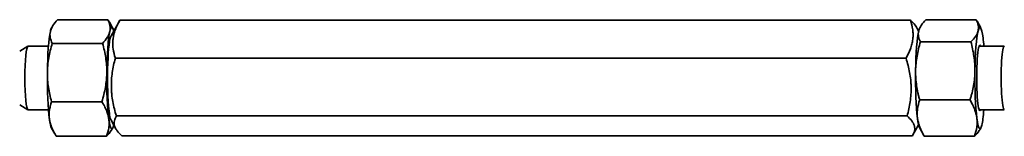
# Model space of a CAD drawing. Units: millimetres. Extents: x 28 to 794, y 101 to 579.
# Drawn here: x 262 to 339, y 488 to 498 of the extents above; entities that cross this region are included whole.
import ezdxf

# ---------------------------------------------------------------- set-up
doc = ezdxf.new("R2010")
doc.units = ezdxf.units.MM
doc.layers.add('1', color=7, linetype='Continuous', true_color=0xffffff)

msp = doc.modelspace()

# ---------------------------------------------------------------- linework, layer by layer
at = {"layer": '1', "color": 18, "linetype": 'Continuous', "lineweight": 35}
for p, q in [((264.223, 497.072), (264.155, 496.953)), ((268.594, 497.604), (264.628, 497.604)), ((268.968, 496.953), (268.711, 497.408)), ((269.522, 497.544), (268.843, 496.345)), ((331.796, 497.557), (269.529, 497.557)), ((332.437, 496.712), (332.268, 497.011)), ((332.571, 497.043), (332.52, 496.953)), ((333.007, 497.586), (336.973, 497.586)), ((337.333, 496.953), (337.034, 497.48)), ((262.29, 495.508), (261.649, 495.136)), ((263.915, 495.512), (262.304, 495.512)), ((268.177, 495.739), (264.211, 495.739)), ((332.584, 495.857), (336.55, 495.857)), ((339.184, 495.512), (337.203, 495.512)), ((331.448, 494.569), (269.181, 494.569)), ((261.649, 490.889), (262.29, 490.516)), ((268.128, 491.147), (264.162, 491.147)), ((332.52, 491.283), (336.486, 491.283)), ((262.304, 490.512), (263.915, 490.512)), ((331.53, 490.025), (269.262, 490.025)), ((337.203, 490.512), (339.184, 490.512)), ((268.843, 489.68), (269.22, 489.013)), ((331.966, 488.48), (332.437, 489.313)), ((264.155, 489.072), (264.413, 488.617)), ((268.9, 488.952), (268.968, 489.072)), ((332.52, 489.072), (332.818, 488.544)), ((337.282, 488.982), (337.333, 489.072)), ((268.496, 488.42), (264.53, 488.42)), ((331.959, 488.468), (269.692, 488.468)), ((332.88, 488.439), (336.846, 488.439))]:
    msp.add_line(p, q, dxfattribs=at)
for centre, major_axis, start_param, end_param in [((268.9, 493.012), (0, -4), 2.751455, 3.55729), ((337.265, 493.012), (0, 4), 5.619788, 6.666985), ((264.223, 493.012), (0, -4), 3.55729, 4.604488), ((264.223, 493.012), (0, -4), 3.314258, 3.55729), ((268.9, 493.012), (0, -4), 3.55729, 4.604488), ((268.9, 493.012), (0, 3.383), 0.172619, 2.274148), ((332.588, 493.012), (0, 4), 0.3838, 1.430998), ((332.588, 493.012), (0, 4), 0.172658, 0.3838), ((337.265, 493.012), (0, 4), 0.3838, 1.430998), ((262.304, 493.012), (0, 2.5), 0, 1.570796), ((337.265, 493.012), (0, -2.575), 3.001793, 6.283185), ((337.265, 493.012), (0, -2.575), 2.899201, 3.001793), ((337.265, 493.012), (0, 4), 5.387506, 5.619788), ((339.184, 493.012), (0, -2.5), 3.084355, 6.283185), ((264.223, 493.012), (0, -4), 4.604488, 5.651686), ((268.9, 493.012), (0, -4), 4.604488, 5.651686), ((332.588, 493.012), (0, 4), 1.430998, 2.478195), ((337.265, 493.012), (0, 4), 1.430998, 2.478195), ((262.304, 493.012), (0, 2.5), 1.570796, 3.141591), ((268.9, 493.012), (0, 3.383), 2.274148, 2.968931), ((337.265, 493.012), (0, -2.575), 0, 0.242298), ((337.265, 493.012), (0, 4), 3.525393, 4.03726), ((264.223, 493.012), (0, -4), 5.651686, 6.110521), ((268.9, 493.012), (0, -4), 5.651686, 6.673325), ((332.588, 493.012), (0, 4), 2.478195, 2.968921), ((337.265, 493.012), (0, 4), 2.478195, 3.525393)]:
    msp.add_ellipse(centre, major_axis=major_axis, ratio=0.098714, start_param=start_param, end_param=end_param, dxfattribs=at)
for points, knots in [([(264.064, 496.672), (264.068, 496.691), (264.073, 496.711), (264.084, 496.751), (264.09, 496.771), (264.11, 496.83), (264.125, 496.87), (264.175, 496.988), (264.217, 497.066), (264.362, 497.299), (264.486, 497.452), (264.628, 497.604)], [0, 0, 0, 0, 0.0625, 0.0625, 0.125, 0.125, 0.25, 0.25, 0.5, 0.5, 1, 1, 1, 1]), ([(268.711, 497.408), (268.705, 497.417), (268.7, 497.427), (268.662, 497.493), (268.628, 497.549), (268.594, 497.604)], [0, 0, 0, 0, 0.149116, 0.149116, 1, 1, 1, 1]), ([(268.594, 497.604), (268.668, 497.452), (268.723, 497.298), (268.764, 497.065), (268.771, 496.987), (268.768, 496.83), (268.759, 496.751), (268.741, 496.672)], [0, 0, 0, 0, 0.5, 0.5, 0.75, 0.75, 1, 1, 1, 1]), ([(269.529, 497.557), (269.392, 497.313), (269.274, 497.067), (269.138, 496.695), (269.099, 496.57), (269.038, 496.319), (269.015, 496.193), (268.996, 496.034), (268.993, 496.002), (268.987, 495.939), (268.985, 495.907), (268.98, 495.812), (268.979, 495.748), (268.981, 495.559), (268.991, 495.434), (269.04, 495.06), (269.101, 494.814), (269.181, 494.569)], [0, 0, 0, 0, 0.25, 0.25, 0.375, 0.375, 0.5, 0.5, 0.53125, 0.53125, 0.5625, 0.5625, 0.625, 0.625, 0.75, 0.75, 1, 1, 1, 1]), ([(331.448, 494.569), (331.585, 494.813), (331.703, 495.059), (331.839, 495.431), (331.878, 495.556), (331.939, 495.807), (331.963, 495.933), (331.981, 496.092), (331.984, 496.124), (331.99, 496.187), (331.992, 496.219), (331.997, 496.315), (331.998, 496.378), (331.996, 496.567), (331.986, 496.693), (331.937, 497.066), (331.876, 497.313), (331.796, 497.557)], [0, 0, 0, 0, 0.25, 0.25, 0.375, 0.375, 0.5, 0.5, 0.53125, 0.53125, 0.5625, 0.5625, 0.625, 0.625, 0.75, 0.75, 1, 1, 1, 1]), ([(331.796, 497.557), (331.939, 497.43), (332.064, 497.302), (332.202, 497.119), (332.237, 497.065), (332.268, 497.011)], [0, 0, 0, 0, 0.707871, 0.707871, 1, 1, 1, 1]), ([(332.44, 496.721), (332.444, 496.74), (332.449, 496.758), (332.46, 496.795), (332.466, 496.813), (332.486, 496.868), (332.501, 496.905), (332.552, 497.014), (332.594, 497.087), (332.74, 497.303), (332.864, 497.445), (333.007, 497.586)], [0, 0, 0, 0, 0.0625, 0.0625, 0.125, 0.125, 0.25, 0.25, 0.5, 0.5, 1, 1, 1, 1]), ([(336.973, 497.586), (337.047, 497.445), (337.101, 497.302), (337.141, 497.086), (337.148, 497.014), (337.144, 496.868), (337.135, 496.795), (337.117, 496.721)], [0, 0, 0, 0, 0.5, 0.5, 0.75, 0.75, 1, 1, 1, 1]), ([(264.211, 495.739), (264.136, 495.892), (264.081, 496.045), (264.041, 496.278), (264.034, 496.356), (264.037, 496.513), (264.046, 496.592), (264.064, 496.672)], [0, 0, 0, 0, 0.5, 0.5, 0.75, 0.75, 1, 1, 1, 1]), ([(268.741, 496.672), (268.736, 496.652), (268.731, 496.632), (268.72, 496.592), (268.714, 496.573), (268.695, 496.513), (268.68, 496.474), (268.629, 496.356), (268.588, 496.278), (268.443, 496.045), (268.319, 495.891), (268.177, 495.739)], [0, 0, 0, 0, 0.0625, 0.0625, 0.125, 0.125, 0.25, 0.25, 0.5, 0.5, 1, 1, 1, 1]), ([(332.584, 495.857), (332.51, 495.998), (332.455, 496.141), (332.415, 496.357), (332.409, 496.429), (332.412, 496.574), (332.422, 496.648), (332.44, 496.721)], [0, 0, 0, 0, 0.5, 0.5, 0.75, 0.75, 1, 1, 1, 1]), ([(337.117, 496.721), (337.112, 496.703), (337.107, 496.685), (337.096, 496.648), (337.09, 496.629), (337.071, 496.574), (337.055, 496.538), (337.004, 496.428), (336.963, 496.356), (336.817, 496.14), (336.693, 495.998), (336.55, 495.857)], [0, 0, 0, 0, 0.0625, 0.0625, 0.125, 0.125, 0.25, 0.25, 0.5, 0.5, 1, 1, 1, 1]), ([(263.831, 493.443), (263.831, 493.492), (263.832, 493.541), (263.835, 493.638), (263.837, 493.687), (263.845, 493.833), (263.852, 493.93), (263.88, 494.221), (263.906, 494.413), (264.005, 494.987), (264.098, 495.364), (264.211, 495.739)], [0, 0, 0, 0, 0.0625, 0.0625, 0.125, 0.125, 0.25, 0.25, 0.5, 0.5, 1, 1, 1, 1]), ([(268.177, 495.739), (268.281, 495.363), (268.367, 494.985), (268.453, 494.412), (268.475, 494.22), (268.503, 493.833), (268.51, 493.639), (268.508, 493.443)], [0, 0, 0, 0, 0.5, 0.5, 0.75, 0.75, 1, 1, 1, 1]), ([(332.197, 493.57), (332.198, 493.666), (332.201, 493.763), (332.21, 493.909), (332.213, 493.958), (332.22, 494.055), (332.225, 494.104), (332.249, 494.347), (332.276, 494.54), (332.377, 495.112), (332.471, 495.487), (332.584, 495.857)], [0, 0, 0, 0, 0.125, 0.125, 0.1875, 0.1875, 0.25, 0.25, 0.5, 0.5, 1, 1, 1, 1]), ([(336.55, 495.857), (336.652, 495.487), (336.736, 495.112), (336.822, 494.54), (336.843, 494.347), (336.86, 494.104), (336.863, 494.055), (336.868, 493.958), (336.87, 493.909), (336.874, 493.763), (336.875, 493.666), (336.874, 493.57)], [0, 0, 0, 0, 0.5, 0.5, 0.75, 0.75, 0.8125, 0.8125, 0.875, 0.875, 1, 1, 1, 1]), ([(269.181, 494.569), (269.079, 494.198), (268.997, 493.825), (268.914, 493.258), (268.893, 493.068), (268.868, 492.687), (268.863, 492.495), (268.867, 492.253), (268.868, 492.205), (268.872, 492.108), (268.874, 492.06), (268.883, 491.915), (268.891, 491.818), (268.921, 491.53), (268.948, 491.34), (269.051, 490.771), (269.147, 490.396), (269.262, 490.025)], [0, 0, 0, 0, 0.25, 0.25, 0.375, 0.375, 0.5, 0.5, 0.53125, 0.53125, 0.5625, 0.5625, 0.625, 0.625, 0.75, 0.75, 1, 1, 1, 1]), ([(331.53, 490.025), (331.632, 490.396), (331.714, 490.77), (331.797, 491.336), (331.817, 491.526), (331.843, 491.908), (331.848, 492.1), (331.844, 492.341), (331.843, 492.39), (331.839, 492.486), (331.836, 492.535), (331.828, 492.68), (331.82, 492.776), (331.79, 493.064), (331.763, 493.255), (331.66, 493.823), (331.564, 494.198), (331.448, 494.569)], [0, 0, 0, 0, 0.25, 0.25, 0.375, 0.375, 0.5, 0.5, 0.53125, 0.53125, 0.5625, 0.5625, 0.625, 0.625, 0.75, 0.75, 1, 1, 1, 1]), ([(264.162, 491.147), (264.057, 491.523), (263.972, 491.901), (263.885, 492.474), (263.863, 492.667), (263.835, 493.053), (263.829, 493.248), (263.831, 493.443)], [0, 0, 0, 0, 0.5, 0.5, 0.75, 0.75, 1, 1, 1, 1]), ([(268.508, 493.443), (268.507, 493.394), (268.506, 493.346), (268.503, 493.248), (268.501, 493.199), (268.493, 493.053), (268.486, 492.956), (268.458, 492.665), (268.432, 492.473), (268.333, 491.9), (268.24, 491.522), (268.128, 491.147)], [0, 0, 0, 0, 0.0625, 0.0625, 0.125, 0.125, 0.25, 0.25, 0.5, 0.5, 1, 1, 1, 1]), ([(332.52, 491.283), (332.495, 491.376), (332.47, 491.469), (332.435, 491.61), (332.424, 491.658), (332.402, 491.752), (332.391, 491.799), (332.339, 492.037), (332.304, 492.227), (332.248, 492.608), (332.226, 492.8), (332.2, 493.184), (332.194, 493.376), (332.197, 493.57)], [0, 0, 0, 0, 0.125, 0.125, 0.1875, 0.1875, 0.25, 0.25, 0.5, 0.5, 0.75, 0.75, 1, 1, 1, 1]), ([(336.874, 493.57), (336.871, 493.376), (336.86, 493.184), (336.823, 492.8), (336.796, 492.608), (336.729, 492.227), (336.688, 492.037), (336.63, 491.799), (336.618, 491.752), (336.593, 491.658), (336.581, 491.61), (336.542, 491.469), (336.515, 491.376), (336.486, 491.283)], [0, 0, 0, 0, 0.25, 0.25, 0.5, 0.5, 0.75, 0.75, 0.8125, 0.8125, 0.875, 0.875, 1, 1, 1, 1]), ([(263.99, 489.784), (263.975, 489.899), (263.967, 490.014), (263.969, 490.243), (263.977, 490.357), (264.008, 490.584), (264.031, 490.698), (264.067, 490.839), (264.074, 490.867), (264.09, 490.924), (264.098, 490.952), (264.124, 491.036), (264.142, 491.092), (264.162, 491.147)], [0, 0, 0, 0, 0.25, 0.25, 0.5, 0.5, 0.75, 0.75, 0.8125, 0.8125, 0.875, 0.875, 1, 1, 1, 1]), ([(268.128, 491.147), (268.162, 491.092), (268.195, 491.036), (268.244, 490.952), (268.26, 490.924), (268.291, 490.867), (268.306, 490.839), (268.38, 490.698), (268.433, 490.584), (268.525, 490.357), (268.565, 490.243), (268.628, 490.014), (268.652, 489.899), (268.667, 489.784)], [0, 0, 0, 0, 0.125, 0.125, 0.1875, 0.1875, 0.25, 0.25, 0.5, 0.5, 0.75, 0.75, 1, 1, 1, 1]), ([(332.344, 489.861), (332.341, 489.891), (332.337, 489.921), (332.332, 489.982), (332.33, 490.012), (332.324, 490.102), (332.323, 490.163), (332.325, 490.342), (332.334, 490.462), (332.382, 490.817), (332.441, 491.051), (332.52, 491.283)], [0, 0, 0, 0, 0.0625, 0.0625, 0.125, 0.125, 0.25, 0.25, 0.5, 0.5, 1, 1, 1, 1]), ([(336.486, 491.283), (336.624, 491.05), (336.743, 490.816), (336.881, 490.461), (336.92, 490.342), (336.983, 490.102), (337.006, 489.982), (337.022, 489.861)], [0, 0, 0, 0, 0.5, 0.5, 0.75, 0.75, 1, 1, 1, 1]), ([(269.262, 490.025), (269.189, 489.898), (269.135, 489.77), (269.096, 489.576), (269.09, 489.511), (269.093, 489.38), (269.103, 489.314), (269.126, 489.231), (269.131, 489.215), (269.142, 489.182), (269.148, 489.165), (269.168, 489.115), (269.183, 489.082), (269.235, 488.984), (269.277, 488.918), (269.423, 488.724), (269.548, 488.595), (269.692, 488.468)], [0, 0, 0, 0, 0.25, 0.25, 0.375, 0.375, 0.5, 0.5, 0.53125, 0.53125, 0.5625, 0.5625, 0.625, 0.625, 0.75, 0.75, 1, 1, 1, 1]), ([(331.959, 488.468), (332.032, 488.595), (332.086, 488.723), (332.126, 488.917), (332.132, 488.982), (332.128, 489.113), (332.119, 489.179), (332.096, 489.262), (332.091, 489.278), (332.08, 489.311), (332.074, 489.328), (332.054, 489.378), (332.039, 489.411), (331.987, 489.509), (331.945, 489.575), (331.798, 489.769), (331.673, 489.898), (331.53, 490.025)], [0, 0, 0, 0, 0.25, 0.25, 0.375, 0.375, 0.5, 0.5, 0.53125, 0.53125, 0.5625, 0.5625, 0.625, 0.625, 0.75, 0.75, 1, 1, 1, 1]), ([(264.53, 488.42), (264.393, 488.641), (264.273, 488.864), (264.134, 489.205), (264.094, 489.32), (264.054, 489.465), (264.046, 489.494), (264.032, 489.552), (264.026, 489.581), (264.008, 489.668), (263.998, 489.726), (263.99, 489.784)], [0, 0, 0, 0, 0.5, 0.5, 0.75, 0.75, 0.8125, 0.8125, 0.875, 0.875, 1, 1, 1, 1]), ([(268.667, 489.784), (268.675, 489.726), (268.681, 489.668), (268.686, 489.581), (268.688, 489.552), (268.689, 489.494), (268.689, 489.465), (268.688, 489.32), (268.68, 489.205), (268.632, 488.864), (268.573, 488.641), (268.496, 488.42)], [0, 0, 0, 0, 0.125, 0.125, 0.1875, 0.1875, 0.25, 0.25, 0.5, 0.5, 1, 1, 1, 1]), ([(332.88, 488.439), (332.742, 488.671), (332.623, 488.906), (332.485, 489.261), (332.446, 489.38), (332.383, 489.619), (332.36, 489.74), (332.344, 489.861)], [0, 0, 0, 0, 0.5, 0.5, 0.75, 0.75, 1, 1, 1, 1]), ([(337.022, 489.861), (337.025, 489.831), (337.029, 489.8), (337.034, 489.74), (337.036, 489.71), (337.042, 489.619), (337.043, 489.559), (337.041, 489.379), (337.032, 489.26), (336.984, 488.905), (336.925, 488.671), (336.846, 488.439)], [0, 0, 0, 0, 0.0625, 0.0625, 0.125, 0.125, 0.25, 0.25, 0.5, 0.5, 1, 1, 1, 1]), ([(268.496, 488.42), (268.638, 488.573), (268.762, 488.727), (268.873, 488.905), (268.887, 488.929), (268.901, 488.953)], [0, 0, 0, 0, 0.868598, 0.868598, 1, 1, 1, 1]), ([(336.846, 488.439), (336.989, 488.58), (337.113, 488.723), (337.236, 488.905), (337.26, 488.944), (337.282, 488.982)], [0, 0, 0, 0, 0.789091, 0.789091, 1, 1, 1, 1])]:
    msp.add_open_spline(points, degree=3, knots=knots, dxfattribs=at)
msp.add_open_spline([(337.034, 497.48), (337.014, 497.516), (336.994, 497.551), (336.973, 497.586)], degree=3, dxfattribs=at)

doc.saveas('drawing.dxf')
